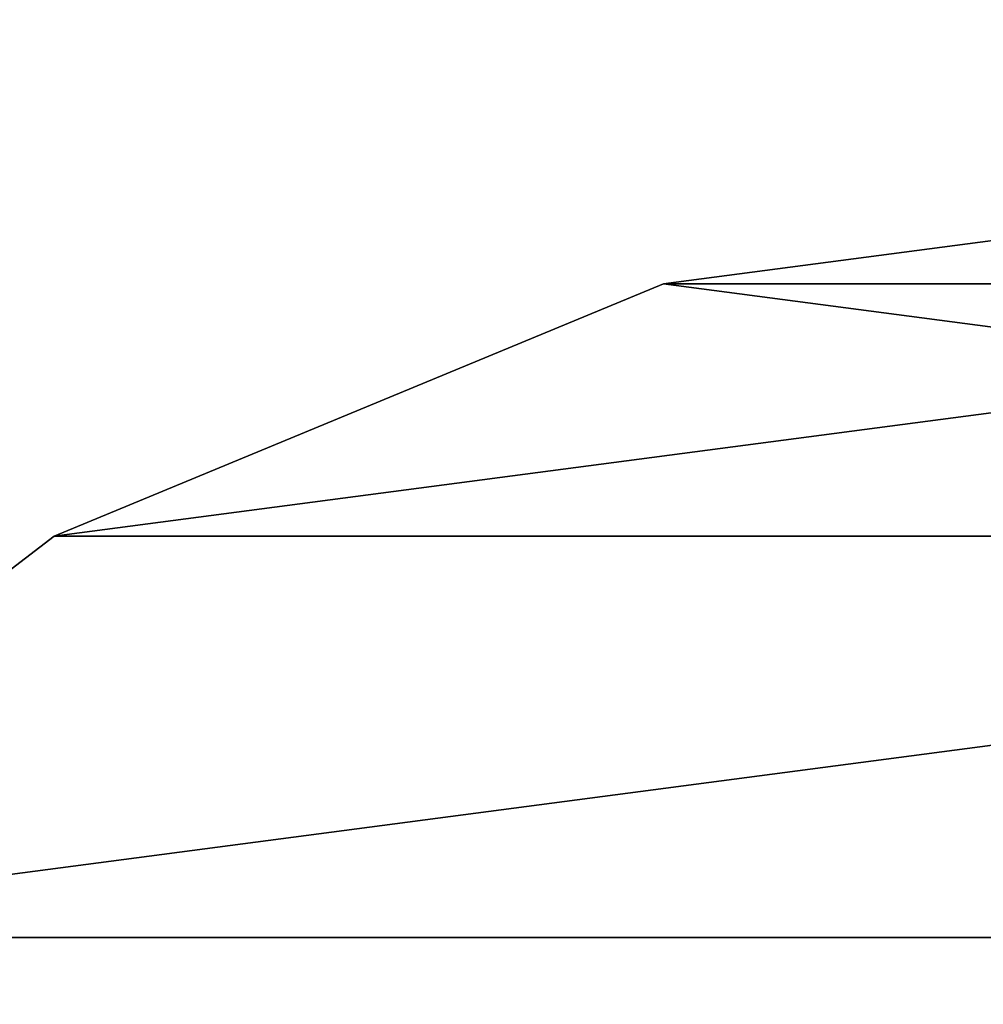
# Model space of a CAD drawing. Units: centimetres. Extents: x -308 to 317, y -275 to 275.
# Drawn here: x -42 to -40, y -7 to -6 of the extents above; entities that cross this region are included whole.
import ezdxf

# ---------------------------------------------------------------- set-up
doc = ezdxf.new("R2010")
doc.units = ezdxf.units.CM
doc.header["$LTSCALE"] = 2.54
doc.layers.get('0').update_dxf_attribs({"true_color": 0xff5454})
doc.layers.add('VP-EQ', color=7, linetype='Continuous', true_color=0x8a3492)

# ---------------------------------------------------------------- blocks, each defined once
blk = doc.blocks.new('Grupuj_41')
at = {"color": 0}
mesh = blk.add_polyface(dxfattribs=at)
corners = [(68.5002, 68.4975), (-11, -11), (-11, 68.4975, 0), (68.5002, -11)]
mesh.append_faces([[corners[k] for k in face] for face in [(0, 1, 2), (1, 0, 3)]], dxfattribs={"vtx0": -1, "color": 0})
mesh = blk.add_polyface(dxfattribs=at)
corners = [(-11, -11, 0.25), (68.5002, 68.4975, 0.25), (-11, 68.4975, 0.25), (68.5002, -11, 0.25)]
mesh.append_faces([[corners[k] for k in face] for face in [(0, 1, 2), (1, 0, 3)]], dxfattribs={"vtx0": -1, "color": 0})
blk = doc.blocks.new('Grupuj_34')
at = {"color": 253, "true_color": 0xa8a8a8}
blk.add_blockref('Grupuj_41', (2.8215, 2.8229, -0.25), dxfattribs=at)
blk = doc.blocks.new('Grupuj_18')
at = {"color": 0}
mesh = blk.add_polyface(dxfattribs=at)
corners = [(0.8295, 5.4835, -0.0201), (0.8295, 3.5165, -0.0201), (0.7, 4.5, -0.0201), (1.2091, 2.6, -0.0201), (1.2091, 6.4, -0.0201), (1.813, 1.813, -0.0201), (1.813, 7.187, -0.0201), (2.6, 7.7909, -0.0201), (2.6, 1.2091, -0.0201), (3.5165, 0.8295, -0.0201), (3.5165, 8.1705, -0.0201), (4.5, 0.7, -0.0201), (4.5, 8.3, -0.0201), (5.4835, 0.8295, -0.0201), (5.4835, 8.1705, -0.0201), (6.4, 1.2091, -0.0201), (6.4, 7.7909, -0.0201), (7.187, 1.813, -0.0201), (7.187, 7.187, -0.0201), (7.7909, 2.6, -0.0201), (7.7909, 6.4, -0.0201), (8.1705, 5.4835, -0.0201), (8.1705, 3.5165, -0.0201), (8.3, 4.5, -0.0201)]
mesh.append_faces([[corners[k] for k in face] for face in [(0, 1, 2), (22, 21, 23)]], dxfattribs={"vtx0": -1, "color": 0})
mesh.append_faces([[corners[k] for k in face] for face in [(1, 0, 3), (3, 4, 5), (5, 7, 8), (8, 7, 9), (9, 10, 11), (11, 12, 13), (13, 14, 15), (15, 16, 17), (17, 18, 19), (19, 21, 22)]], dxfattribs={"vtx0": -1, "vtx1": -1, "color": 0})
mesh.append_faces([[corners[k] for k in face] for face in [(3, 0, 4), (5, 4, 6), (5, 6, 7), (9, 7, 10), (11, 10, 12), (13, 12, 14), (15, 14, 16), (17, 16, 18), (19, 18, 20), (19, 20, 21)]], dxfattribs={"vtx0": -1, "vtx2": -1, "color": 0})
mesh = blk.add_polyface(dxfattribs=at)
corners = [(0.8295, 3.5165, 33.7349), (0.8295, 5.4835, 33.7349), (0.7, 4.5, 33.7349), (1.2091, 2.6, 33.7349), (1.2091, 6.4, 33.7349), (1.813, 1.813, 33.7349), (1.813, 7.187, 33.7349), (2.6, 7.7909, 33.7349), (2.6, 1.2091, 33.7349), (3.5165, 0.8295, 33.7349), (3.5165, 8.1705, 33.7349), (4.5, 0.7, 33.7349), (4.5, 8.3, 33.7349), (5.4835, 0.8295, 33.7349), (5.4835, 8.1705, 33.7349), (6.4, 1.2091, 33.7349), (6.4, 7.7909, 33.7349), (7.187, 1.813, 33.7349), (7.187, 7.187, 33.7349), (7.7909, 2.6, 33.7349), (7.7909, 6.4, 33.7349), (8.1705, 3.5165, 33.7349), (8.1705, 5.4835, 33.7349), (8.3, 4.5, 33.7349)]
mesh.append_faces([[corners[k] for k in face] for face in [(0, 1, 2), (22, 21, 23)]], dxfattribs={"vtx0": -1, "color": 0})
mesh.append_faces([[corners[k] for k in face] for face in [(1, 3, 4), (4, 5, 6), (6, 5, 7), (7, 9, 10), (10, 11, 12), (12, 13, 14), (14, 15, 16), (16, 17, 18), (18, 19, 20), (20, 21, 22)]], dxfattribs={"vtx0": -1, "vtx1": -1, "color": 0})
mesh.append_faces([[corners[k] for k in face] for face in [(1, 0, 3), (4, 3, 5), (7, 5, 8), (7, 8, 9), (10, 9, 11), (12, 11, 13), (14, 13, 15), (16, 15, 17), (18, 17, 19), (20, 19, 21)]], dxfattribs={"vtx0": -1, "vtx2": -1, "color": 0})
mesh = blk.add_polyface(dxfattribs=at)
corners = [(7.187, 7.187, -0.0201), (7.7909, 6.4, 33.7349), (7.7909, 6.4, -0.0201), (7.187, 7.187, 33.7349)]
mesh.append_faces([[corners[k] for k in face] for face in [(0, 1, 2), (1, 0, 3)]], dxfattribs={"vtx0": -1, "color": 0})
mesh = blk.add_polyface(dxfattribs=at)
corners = [(7.7909, 6.4, -0.0201), (8.1705, 5.4835, 33.7349), (8.1705, 5.4835, -0.0201), (7.7909, 6.4, 33.7349)]
mesh.append_faces([[corners[k] for k in face] for face in [(0, 1, 2), (1, 0, 3)]], dxfattribs={"vtx0": -1, "color": 0})
mesh = blk.add_polyface(dxfattribs=at)
corners = [(8.1705, 5.4835, -0.0201), (8.3, 4.5, 33.7349), (8.3, 4.5, -0.0201), (8.1705, 5.4835, 33.7349)]
mesh.append_faces([[corners[k] for k in face] for face in [(0, 1, 2), (1, 0, 3)]], dxfattribs={"vtx0": -1, "color": 0})
blk = doc.blocks.new('Komponent_14')
at = {"color": 253, "true_color": 0xa8a8a8, "zscale": 2.254573926125417}
blk.add_blockref('Grupuj_18', (0, 0, -42.3229), dxfattribs=at)
blk = doc.blocks.new('Grupuj_74')
at = {"color": 0, "zscale": 0.85541193798665, "rotation": 269.9999999999027}
blk.add_blockref('Komponent_14', (-0.7, 8.3, 4.8777), dxfattribs=at)
blk = doc.blocks.new('Komponent_12')
at = {"color": 0, "rotation": 270}
blk.add_blockref('Grupuj_34', (11, 74.1432, 95.5083), dxfattribs=at)
at = {"color": 0}
blk.add_blockref('Grupuj_74', (6.2935, 70.5085, 54.7774), dxfattribs=at)
blk = doc.blocks.new('Grupuj_37')
at = {"color": 0, "rotation": 180.0000000000029}
blk.add_blockref('Komponent_12', (160.2793, 184.3984, -23.4128), dxfattribs=at)

msp = doc.modelspace()

# ---------------------------------------------------------------- block references
at = {"layer": 'VP-EQ', "color": 0}
msp.add_blockref('Grupuj_37', (-189.885, -119.6626), dxfattribs=at)

doc.saveas('drawing.dxf')
